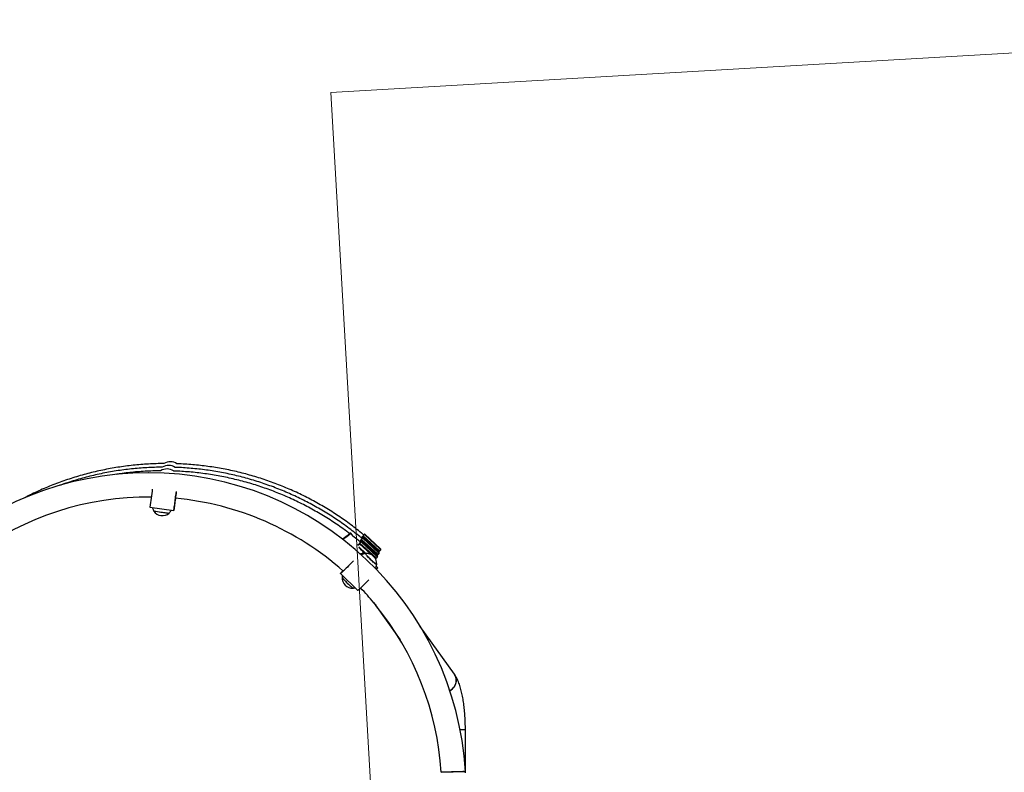
# Model space of a CAD drawing. Units: millimetres. Extents: x 37 to 56.9, y 35.8 to 60.5.
# Drawn here: x 43.5 to 45.1, y 52 to 53.2 of the extents above; entities that cross this region are included whole.
import ezdxf

# ---------------------------------------------------------------- set-up
doc = ezdxf.new("R2010")
doc.units = ezdxf.units.MM
doc.linetypes.add('CENTERX2', pattern=[20.32, 12.7, -2.54, 2.54, -2.54])

# ---------------------------------------------------------------- blocks, each defined once
blk = doc.blocks.new('aa')
at = {"color": 7, "linetype": 'CENTERX2', "lineweight": 18}
for p, q in [((44.0132, 53.1243), (46.0876, 53.2444)), ((44.2434, 49.148), (44.0132, 53.1243))]:
    blk.add_line(p, q, dxfattribs=at)
at = {"color": 7, "linetype": 'Continuous', "lineweight": 25}
for p, q in [((43.7146, 52.4399), (43.7542, 52.4345)), ((43.7556, 52.4447), (43.7557, 52.4451)), ((43.7557, 52.4451), (43.7559, 52.4466)), ((43.7559, 52.4466), (43.7558, 52.4462)), ((43.7559, 52.4466), (43.7559, 52.4466)), ((44.0502, 52.3919), (44.0463, 52.3968)), ((44.0636, 52.3862), (44.0639, 52.3865)), ((44.064, 52.3864), (44.0638, 52.3861)), ((44.0898, 52.3621), (44.0638, 52.3861)), ((44.064, 52.3866), (44.064, 52.3865)), ((44.064, 52.3866), (44.064, 52.3865)), ((44.09, 52.3624), (44.064, 52.3864)), ((44.0902, 52.3626), (44.0642, 52.3866)), ((44.0657, 52.3885), (44.0656, 52.3884)), ((44.0657, 52.3885), (44.0656, 52.3884)), ((44.0659, 52.3917), (44.066, 52.3917)), ((44.0659, 52.3887), (44.066, 52.3888)), ((44.092, 52.3676), (44.066, 52.3916)), ((44.092, 52.3676), (44.066, 52.3916)), ((44.066, 52.3916), (44.066, 52.3916)), ((44.0661, 52.3887), (44.066, 52.3886)), ((44.0921, 52.3646), (44.066, 52.3886)), ((44.0662, 52.389), (44.0661, 52.3889)), ((44.0921, 52.3647), (44.0661, 52.3887)), ((44.0663, 52.389), (44.0662, 52.389)), ((44.0663, 52.389), (44.0662, 52.389)), ((44.0663, 52.3891), (44.0664, 52.3892)), ((44.0664, 52.3921), (44.0666, 52.3924)), ((44.0668, 52.3924), (44.0665, 52.3921)), ((44.0925, 52.3681), (44.0665, 52.3921)), ((44.0666, 52.3892), (44.0665, 52.3891)), ((44.0925, 52.3651), (44.0665, 52.3891)), ((44.0926, 52.3652), (44.0666, 52.3893)), ((44.0926, 52.3652), (44.0666, 52.3892)), ((44.0667, 52.3925), (44.0667, 52.3925)), ((44.0667, 52.3925), (44.0667, 52.3925)), ((44.0928, 52.3684), (44.0668, 52.3924)), ((44.0929, 52.3686), (44.0669, 52.3926)), ((44.0684, 52.3945), (44.0684, 52.3944)), ((44.0684, 52.3945), (44.0684, 52.3944)), ((44.0686, 52.3947), (44.0687, 52.3947)), ((44.0689, 52.395), (44.0688, 52.3949)), ((44.0948, 52.3706), (44.0688, 52.3946)), ((44.0948, 52.3706), (44.0688, 52.3946)), ((44.0688, 52.3946), (44.0688, 52.3946)), ((44.069, 52.395), (44.0689, 52.3949)), ((44.069, 52.395), (44.0689, 52.3949)), ((44.0691, 52.3951), (44.0692, 52.3952)), ((44.0693, 52.3952), (44.0692, 52.3951)), ((44.0952, 52.3711), (44.0692, 52.3951)), ((44.0953, 52.3712), (44.0693, 52.3952)), ((44.0953, 52.3712), (44.0693, 52.3952)), ((44.0712, 52.3636), (44.0598, 52.3741)), ((44.0605, 52.3797), (44.0606, 52.3798)), ((44.0802, 52.3615), (44.0606, 52.3796)), ((44.0606, 52.3796), (44.0606, 52.3796)), ((44.0609, 52.3802), (44.0612, 52.3805)), ((44.0613, 52.3805), (44.061, 52.3802)), ((44.0871, 52.3561), (44.061, 52.3802)), ((44.0613, 52.3806), (44.0612, 52.3805)), ((44.0613, 52.3806), (44.0612, 52.3805)), ((44.0873, 52.3564), (44.0613, 52.3805)), ((44.0875, 52.3566), (44.0615, 52.3806)), ((44.063, 52.3825), (44.0629, 52.3824)), ((44.063, 52.3825), (44.0629, 52.3824)), ((44.0632, 52.3857), (44.0633, 52.3858)), ((44.0632, 52.3827), (44.0633, 52.3828)), ((44.0893, 52.3616), (44.0633, 52.3856)), ((44.0893, 52.3616), (44.0633, 52.3856)), ((44.0633, 52.3856), (44.0633, 52.3856)), ((44.0633, 52.3828), (44.0634, 52.3829)), ((44.0893, 52.3587), (44.0633, 52.3827)), ((44.0894, 52.3587), (44.0633, 52.3827)), ((44.0633, 52.3827), (44.0633, 52.3827)), ((44.0635, 52.3831), (44.0634, 52.3829)), ((44.0635, 52.3831), (44.0635, 52.383)), ((44.0635, 52.3831), (44.0635, 52.383)), ((44.0636, 52.3831), (44.0637, 52.3833)), ((44.0639, 52.3833), (44.0638, 52.3831)), ((44.0898, 52.3591), (44.0638, 52.3831)), ((44.0899, 52.3593), (44.0639, 52.3833)), ((44.0899, 52.3592), (44.0639, 52.3833)), ((44.0948, 52.3706), (44.0948, 52.3706)), ((44.0952, 52.3711), (44.0953, 52.3712)), ((44.0953, 52.3704), (44.0952, 52.3704)), ((44.0953, 52.3704), (44.0954, 52.3705)), ((44.0962, 52.3702), (44.0955, 52.3708)), ((44.0659, 52.3664), (44.0693, 52.3632)), ((44.0866, 52.3556), (44.0864, 52.3558)), ((44.0866, 52.3556), (44.0866, 52.3556)), ((44.0871, 52.3561), (44.0873, 52.3564)), ((44.0872, 52.3556), (44.0875, 52.3559)), ((44.0872, 52.3556), (44.0872, 52.3556)), ((44.0893, 52.3616), (44.0893, 52.3616)), ((44.0893, 52.3587), (44.0894, 52.3587)), ((44.0898, 52.3621), (44.09, 52.3624)), ((44.0898, 52.3591), (44.0899, 52.3592)), ((44.0898, 52.3585), (44.0899, 52.3586)), ((44.0898, 52.3584), (44.0898, 52.3584)), ((44.0899, 52.3616), (44.0902, 52.3619)), ((44.0899, 52.3616), (44.0899, 52.3616)), ((44.0908, 52.3582), (44.0901, 52.3589)), ((44.092, 52.3676), (44.092, 52.3676)), ((44.0921, 52.3646), (44.0921, 52.3647)), ((44.0925, 52.3681), (44.0928, 52.3684)), ((44.0925, 52.3651), (44.0926, 52.3652)), ((44.0925, 52.3644), (44.0926, 52.3645)), ((44.0925, 52.3644), (44.0925, 52.3644)), ((44.0927, 52.3676), (44.0929, 52.3679)), ((44.0927, 52.3676), (44.0927, 52.3676)), ((44.0935, 52.3642), (44.0928, 52.3649)), ((44.0909, 52.3399), (44.0884, 52.3425)), ((44.0294, 52.3305), (44.0578, 52.3023)), ((44.0841, 52.282), (44.1276, 52.2211)), ((44.0875, 52.2785), (44.0843, 52.2822)), ((44.2173, 52.1644), (44.1611, 52.243)), ((44.2267, 52.0729), (44.2355, 52.0729)), ((44.2355, 52.0035), (44.2355, 52.0729)), ((44.1955, 52.0023), (44.2355, 52.0035)), ((44.2355, 52.0015), (44.2355, 52.0035)), ((44.2355, 52.0035), (44.2355, 52.0035))]:
    blk.add_line(p, q, dxfattribs=at)
at = {"color": 8, "linetype": 'Continuous', "lineweight": 25}
for p, q in [((43.7557, 52.4457), (43.7557, 52.4457)), ((43.7558, 52.4462), (43.7558, 52.4462)), ((44.0449, 52.397), (44.0449, 52.397)), ((44.0712, 52.3636), (44.0597, 52.3742)), ((44.0705, 52.3635), (44.0603, 52.3729)), ((44.0802, 52.3615), (44.0606, 52.3796)), ((44.0699, 52.3633), (44.0624, 52.3702)), ((44.0866, 52.3556), (44.0863, 52.3559))]:
    blk.add_line(p, q, dxfattribs=at)
at = {"color": 7, "linetype": 'Continuous', "lineweight": 25, "flags": 128}
for points in [[(43.7585, 52.4659), (43.7583, 52.4649), (43.758, 52.4623), (43.7576, 52.4596), (43.7572, 52.4568), (43.7569, 52.4541), (43.7565, 52.4513), (43.7561, 52.4486), (43.7558, 52.4461), (43.7555, 52.4437), (43.7552, 52.4415), (43.7549, 52.4396), (43.7547, 52.4379), (43.7545, 52.4365), (43.7544, 52.4355), (43.7543, 52.4349), (43.7542, 52.4345), (43.7542, 52.4346), (43.7543, 52.435), (43.7544, 52.4358), (43.7545, 52.4369), (43.7547, 52.4383), (43.755, 52.44), (43.7552, 52.442), (43.7556, 52.4443)], [(43.7557, 52.4457), (43.7555, 52.4436), (43.7552, 52.4416), (43.755, 52.4399), (43.7548, 52.4385), (43.7546, 52.4374), (43.7545, 52.4366), (43.7544, 52.4361), (43.7544, 52.436), (43.7545, 52.4362), (43.7545, 52.4368), (43.7547, 52.4378), (43.7548, 52.439), (43.755, 52.4405), (43.7553, 52.4423), (43.7556, 52.4444), (43.7559, 52.4466), (43.7562, 52.449), (43.7565, 52.4516), (43.7569, 52.4542), (43.7572, 52.4568), (43.7576, 52.4594), (43.7579, 52.4619), (43.7583, 52.4643)], [(44.0346, 52.3888), (44.034, 52.3883), (44.0327, 52.3872)], [(44.0652, 52.3879), (44.0655, 52.3882), (44.0657, 52.3885), (44.0658, 52.3885), (44.0656, 52.3883), (44.0651, 52.3878), (44.0645, 52.3871), (44.0636, 52.3861), (44.0626, 52.3851), (44.0616, 52.3839), (44.061, 52.3832)], [(44.0679, 52.3939), (44.0682, 52.3942), (44.0685, 52.3945), (44.0685, 52.3945), (44.0683, 52.3943), (44.0678, 52.3938), (44.0672, 52.393), (44.0663, 52.3921), (44.0653, 52.391), (44.0643, 52.3899), (44.0637, 52.3892)], [(44.064, 52.3866), (44.064, 52.3866), (44.064, 52.3866)], [(44.0656, 52.3884), (44.0654, 52.3882), (44.0653, 52.388)], [(44.0662, 52.389), (44.0663, 52.389), (44.0663, 52.3891), (44.0663, 52.3891), (44.0663, 52.3891), (44.0663, 52.3891), (44.0662, 52.389), (44.0661, 52.3889), (44.066, 52.3888)], [(44.0668, 52.3926), (44.0667, 52.3926), (44.0667, 52.3925)], [(44.0684, 52.3944), (44.0682, 52.3942), (44.068, 52.394)], [(44.0689, 52.3949), (44.069, 52.395), (44.069, 52.3951), (44.069, 52.3951), (44.069, 52.3951), (44.069, 52.3951), (44.0689, 52.395), (44.0688, 52.3949), (44.0687, 52.3948)], [(44.0625, 52.382), (44.0628, 52.3823), (44.063, 52.3825), (44.0631, 52.3825), (44.0628, 52.3823), (44.0624, 52.3818), (44.0617, 52.3811), (44.0609, 52.3802), (44.0599, 52.3791), (44.0588, 52.3779), (44.0582, 52.3772)], [(44.0613, 52.3806), (44.0613, 52.3806), (44.0613, 52.3806)], [(44.0629, 52.3824), (44.0627, 52.3822), (44.0626, 52.382)], [(44.0635, 52.383), (44.0635, 52.3831), (44.0636, 52.3831), (44.0636, 52.3831), (44.0636, 52.3831), (44.0636, 52.3831), (44.0635, 52.383), (44.0634, 52.3829), (44.0633, 52.3828)], [(44.096, 52.3699), (44.0962, 52.3701), (44.0962, 52.3702)], [(44.0891, 52.3452), (44.0889, 52.3451), (44.0885, 52.3452), (44.0879, 52.3456), (44.0871, 52.3462), (44.086, 52.3471), (44.0848, 52.3481), (44.0834, 52.3493), (44.082, 52.3506), (44.0805, 52.3521), (44.079, 52.3536), (44.0775, 52.3551), (44.076, 52.3566), (44.0747, 52.358), (44.0735, 52.3594), (44.0725, 52.3606), (44.0716, 52.3616), (44.071, 52.3624), (44.0707, 52.363), (44.0706, 52.3634), (44.0707, 52.3635)], [(44.0858, 52.3473), (44.0845, 52.3484), (44.0831, 52.3496), (44.0817, 52.351), (44.0801, 52.3524), (44.0786, 52.3539), (44.0771, 52.3554), (44.0757, 52.3569), (44.0744, 52.3583), (44.0732, 52.3597), (44.0723, 52.3608), (44.0715, 52.3618), (44.0709, 52.3626), (44.0706, 52.3631), (44.0706, 52.3635), (44.0707, 52.3635)], [(44.0905, 52.3579), (44.0908, 52.3582), (44.0908, 52.3582)], [(44.0932, 52.3639), (44.0935, 52.3641), (44.0935, 52.3642)], [(44.0508, 52.3513), (44.0504, 52.3509), (44.0485, 52.349), (44.0466, 52.347), (44.0446, 52.345), (44.0426, 52.343), (44.0407, 52.3411), (44.0388, 52.3392), (44.037, 52.3375), (44.0354, 52.3359), (44.0339, 52.3344), (44.0326, 52.3332), (44.0315, 52.3321), (44.0306, 52.3314), (44.0299, 52.3308), (44.0295, 52.3305), (44.0294, 52.3305), (44.0295, 52.3307), (44.0299, 52.3312), (44.0305, 52.3319), (44.0314, 52.3329), (44.0325, 52.3341), (44.0332, 52.3349)], [(44.0333, 52.3348), (44.0325, 52.334), (44.0317, 52.3331), (44.031, 52.3323), (44.0306, 52.3318), (44.0305, 52.3316), (44.0305, 52.3315), (44.0309, 52.3318), (44.0315, 52.3323), (44.0323, 52.333), (44.0333, 52.334), (44.0345, 52.3351), (44.0359, 52.3365), (44.0375, 52.338), (44.0391, 52.3396), (44.0409, 52.3414), (44.0427, 52.3432), (44.0446, 52.3451), (44.0458, 52.3463)], [(44.0891, 52.3452), (44.0891, 52.3452), (44.0889, 52.3451), (44.0884, 52.3453), (44.0877, 52.3457), (44.0868, 52.3464), (44.0858, 52.3473)], [(44.0319, 52.3246), (44.0319, 52.3246), (44.032, 52.3242), (44.0324, 52.3236), (44.033, 52.3228), (44.0338, 52.3217), (44.0349, 52.3205), (44.0361, 52.3192), (44.0374, 52.3177), (44.0388, 52.3162), (44.0403, 52.3147), (44.0419, 52.3132), (44.0434, 52.3118), (44.0448, 52.3104), (44.0462, 52.3092), (44.0474, 52.3082), (44.0484, 52.3074), (44.0493, 52.3068), (44.0499, 52.3064), (44.0503, 52.3063), (44.0503, 52.3063)], [(44.0319, 52.3246), (44.0319, 52.3245), (44.0322, 52.324), (44.0326, 52.3233), (44.0333, 52.3224), (44.0342, 52.3213), (44.0353, 52.32), (44.0366, 52.3186), (44.0379, 52.3172)], [(44.0379, 52.3172), (44.0394, 52.3156), (44.0409, 52.3141), (44.0425, 52.3126), (44.044, 52.3112), (44.0454, 52.31), (44.0467, 52.3088), (44.0478, 52.3079), (44.0488, 52.3071), (44.0495, 52.3066), (44.0501, 52.3063), (44.0503, 52.3063)], [(44.0759, 52.3198), (44.075, 52.3188), (44.073, 52.3168), (44.071, 52.3149), (44.0691, 52.3129), (44.0672, 52.3111), (44.0654, 52.3093), (44.0638, 52.3077), (44.0623, 52.3063), (44.061, 52.305), (44.0599, 52.304), (44.059, 52.3032), (44.0583, 52.3026), (44.0579, 52.3024), (44.0578, 52.3023)], [(44.2099, 52.1369), (44.212, 52.1383), (44.214, 52.14), (44.2158, 52.142), (44.2174, 52.1441), (44.2186, 52.1464), (44.2195, 52.1489), (44.2201, 52.1513), (44.2204, 52.1538), (44.2203, 52.1563), (44.2199, 52.1588), (44.2191, 52.1611), (44.218, 52.1633), (44.2173, 52.1644)], [(44.2173, 52.1644), (44.2174, 52.1643), (44.2186, 52.1622), (44.2195, 52.1599), (44.2201, 52.1576), (44.2204, 52.1551), (44.2203, 52.1526), (44.2199, 52.1501), (44.2191, 52.1476), (44.218, 52.1453), (44.2166, 52.143), (44.2149, 52.141), (44.213, 52.1391), (44.2109, 52.1375), (44.2099, 52.1369)]]:
    blk.add_lwpolyline(points, dxfattribs=at)
at = {"color": 8, "linetype": 'Continuous', "lineweight": 25, "flags": 128}
for points in [[(44.064, 52.3866), (44.0641, 52.3866), (44.064, 52.3866), (44.064, 52.3866)], [(44.0662, 52.3891), (44.0662, 52.3891), (44.0662, 52.3891), (44.0662, 52.389)], [(44.0664, 52.3892), (44.0665, 52.3892), (44.0665, 52.3892), (44.0664, 52.3892), (44.0664, 52.3892)], [(44.0666, 52.3893), (44.0666, 52.3893), (44.0666, 52.3892)], [(44.0668, 52.3926), (44.0668, 52.3926), (44.0668, 52.3926), (44.0668, 52.3926)], [(44.0689, 52.395), (44.0689, 52.395), (44.0689, 52.395), (44.0689, 52.395)], [(44.0692, 52.3952), (44.0692, 52.3952), (44.0692, 52.3952), (44.0692, 52.3952), (44.0691, 52.3952)], [(44.0693, 52.3952), (44.0693, 52.3952), (44.0693, 52.3952)], [(44.0613, 52.3806), (44.0613, 52.3806), (44.0613, 52.3806), (44.0613, 52.3806)], [(44.0635, 52.3831), (44.0635, 52.3831), (44.0635, 52.3831), (44.0635, 52.3831)], [(44.0637, 52.3833), (44.0637, 52.3833), (44.0637, 52.3833), (44.0637, 52.3833), (44.0637, 52.3832)], [(44.0639, 52.3833), (44.0639, 52.3833), (44.0639, 52.3833)], [(44.0953, 52.3712), (44.0953, 52.3712), (44.0953, 52.3712)], [(44.0642, 52.3615), (44.0634, 52.3615), (44.0634, 52.3615)], [(44.0899, 52.3592), (44.0899, 52.3593), (44.0899, 52.3593)], [(44.0926, 52.3652), (44.0926, 52.3652), (44.0926, 52.3652)]]:
    blk.add_lwpolyline(points, dxfattribs=at)
at = {"color": 7, "linetype": 'Continuous', "lineweight": 25}
for centre, radius, start, end in [((43.7428, 52.484), 0.019, 55.0259, 123.4317), ((43.7455, 52.4899), 0.019, 55.0259, 123.4317), ((43.7483, 52.4959), 0.019, 55.0259, 123.4317), ((43.712, 51.9722), 0.5244, 89.9604, 176.5062), ((43.712, 51.9722), 0.5244, 3.4146, 89.9604), ((67.3827, 49.2451), 23.8827, 172.24013, 172.31248), ((43.712, 51.9722), 0.4844, 89.422, 126.5581), ((43.712, 51.9722), 0.4844, 48.3771, 84.6733), ((44.019, 52.4086), 0.2659, 172.1798, 172.2787), ((44.0456, 52.4064), 0.2925, 172.1827, 172.2789), ((43.7352, 52.4429), 0.0171, 212.7213, 311.8069), ((43.773, 52.7209), 0.2919, 259.7118, 264.8164), ((43.7294, 52.4707), 0.038, 256.9529, 262.9268), ((43.7748, 52.7367), 0.3078, 260.63, 264.7334), ((43.7345, 52.7709), 0.486, 307.8463, 309.6882), ((44.0497, 52.3895), 0.00886, 123.1636, 127.9258), ((44.0241, 52.4224), 0.0537, 316.9188, 317.5093), ((44.0143, 52.4314), 0.0671, 316.9188, 317.5093), ((44.0637, 52.3861), 0.0000894, 35.9682, 115.3939), ((43.0821, 53.2945), 1.3353, 317.3155, 317.4589), ((43.0657, 53.3096), 1.3577, 317.3147, 317.4549), ((44.0585, 52.3915), 0.00744, 317.1196, 318.5054), ((44.064, 52.3864), 0.0000894, 35.9682, 115.3939), ((43.8253, 52.6055), 0.3239, 317.4599, 317.9775), ((43.8219, 52.6088), 0.3288, 317.4703, 317.9671), ((44.0988, 52.3582), 0.0449, 136.8165, 137.4858), ((44.0268, 52.4284), 0.0537, 316.9188, 317.5093), ((44.017, 52.4374), 0.0671, 316.9188, 317.5093), ((44.0661, 52.3917), 0.0000934, 142.9309, 231.7793), ((44.038, 52.4148), 0.0383, 317.084, 317.8327), ((44.0661, 52.3888), 0.000111, 182.8846, 239.0867), ((44.031, 52.4212), 0.0478, 317.084, 317.8327), ((44.0851, 52.3716), 0.0257, 136.7111, 137.2684), ((44.0664, 52.3891), 0.0000981, 46.0392, 135.8454), ((44.0664, 52.3921), 0.0000894, 35.9682, 115.3939), ((44.0665, 52.3892), 0.0000981, 46.0392, 135.8454), ((44.0612, 52.3975), 0.00744, 317.1196, 318.5054), ((44.0667, 52.3924), 0.0000894, 35.9682, 115.3939), ((43.828, 52.6115), 0.3239, 317.4599, 317.9775), ((43.8246, 52.6148), 0.3288, 317.4703, 317.9671), ((44.1015, 52.3642), 0.0449, 136.8165, 137.4858), ((44.0407, 52.4208), 0.0383, 317.084, 317.8327), ((44.0688, 52.3947), 0.000111, 182.8846, 239.0867), ((44.0338, 52.4272), 0.0478, 317.084, 317.8327), ((44.0878, 52.3776), 0.0257, 136.7111, 137.2684), ((44.0691, 52.395), 0.0000981, 46.0392, 135.8454), ((44.0692, 52.3951), 0.0000981, 46.0392, 135.8454), ((43.0581, 53.2996), 1.3605, 317.2879, 317.4582), ((43.0221, 53.3328), 1.4096, 317.286, 317.4528), ((44.0606, 52.3797), 0.0000934, 142.9309, 231.7793), ((44.0214, 52.4164), 0.0537, 316.9188, 317.5093), ((44.0116, 52.4255), 0.0671, 316.9188, 317.5093), ((44.061, 52.3801), 0.0000894, 35.9682, 115.3939), ((43.0794, 53.2885), 1.3353, 317.3155, 317.4589), ((43.063, 53.3036), 1.3577, 317.3147, 317.4549), ((43.8226, 52.5995), 0.3239, 317.4599, 317.9775), ((44.0558, 52.3856), 0.00744, 317.1196, 318.5054), ((44.0613, 52.3804), 0.0000894, 35.9682, 115.3939), ((43.8191, 52.6028), 0.3288, 317.4703, 317.9671), ((44.0961, 52.3522), 0.0449, 136.8165, 137.4858), ((44.0633, 52.3857), 0.0000934, 142.9309, 231.7793), ((44.0283, 52.4153), 0.0478, 317.084, 317.8327), ((44.0353, 52.4088), 0.0383, 317.084, 317.8327), ((44.0634, 52.3828), 0.000111, 182.8846, 239.0867), ((44.0555, 52.3902), 0.0108, 317.0894, 318.3801), ((44.0824, 52.3656), 0.0257, 136.7111, 137.2684), ((44.0637, 52.3831), 0.0000981, 46.0392, 135.8454), ((44.0638, 52.3832), 0.0000981, 46.0392, 135.8454), ((43.7473, 52.6841), 0.4694, 317.2788, 317.9699), ((44.0598, 52.4032), 0.0478, 317.084, 317.8327), ((44.0952, 52.3709), 0.000539, 215.0026, 272.5037), ((44.0949, 52.3707), 0.000488, 318.4916, 48.5687), ((44.095, 52.3709), 0.0005, 318.352, 47.2845), ((44.095, 52.3708), 0.000488, 318.4916, 48.5687), ((44.072, 52.3465), 0.0171, 355.758, 94.4794), ((44.0376, 52.4015), 0.0671, 316.9188, 317.5093), ((44.0869, 52.3559), 0.000463, 222.6845, 312.0946), ((44.0868, 52.3558), 0.000438, 338.3808, 58.9323), ((43.7686, 52.6479), 0.4333, 317.3348, 317.9805), ((43.7468, 52.6677), 0.4628, 317.3593, 317.9565), ((44.0871, 52.3561), 0.000438, 338.3808, 58.9323), ((44.0871, 52.3562), 0.0005, 317.4969, 47.2845), ((44.0403, 52.4074), 0.0671, 316.9188, 317.5093), ((44.0896, 52.3619), 0.000463, 222.6845, 312.0946), ((43.7446, 52.6781), 0.4694, 317.2788, 317.9699), ((44.0543, 52.3912), 0.0478, 317.084, 317.8327), ((44.0898, 52.359), 0.000539, 215.0026, 272.5037), ((43.7228, 52.698), 0.499, 317.3062, 317.9452), ((44.0895, 52.3617), 0.000438, 338.3808, 58.9323), ((44.0895, 52.3588), 0.000488, 318.4916, 48.5687), ((44.0896, 52.3589), 0.0005, 318.352, 47.2845), ((44.0896, 52.3589), 0.000488, 318.4916, 48.5687), ((44.0898, 52.3621), 0.000438, 338.3808, 58.9323), ((44.0899, 52.3622), 0.0005, 317.4969, 47.2845), ((44.043, 52.4134), 0.0671, 316.9188, 317.5093), ((44.0923, 52.3679), 0.000463, 222.6845, 312.0946), ((44.057, 52.3972), 0.0478, 317.084, 317.8327), ((44.0925, 52.365), 0.000539, 215.0026, 272.5037), ((43.7255, 52.7039), 0.499, 317.3062, 317.9452), ((44.0923, 52.3677), 0.000438, 338.3808, 58.9323), ((44.0922, 52.3648), 0.000488, 318.4916, 48.5687), ((44.0923, 52.3649), 0.0005, 318.352, 47.2845), ((44.0923, 52.3649), 0.000488, 318.4916, 48.5687), ((44.0925, 52.368), 0.000438, 338.3808, 58.9323), ((44.0926, 52.3682), 0.0005, 317.4969, 47.2845), ((44.0702, 52.3558), 0.0261, 314.5948, 322.4621), ((44.049, 52.3233), 0.0171, 175.758, 274.4794), ((43.712, 51.9722), 0.4844, 39.7725, 43.6374), ((44.0975, 52.2916), 0.0165, 208.176, 232.7438), ((43.712, 51.9722), 0.4844, 3.5543, 39.1211)]:
    blk.add_arc(centre, radius, start, end, dxfattribs=at)
at = {"color": 8, "linetype": 'Continuous', "lineweight": 25}
for centre, radius, start, end in [((43.7501, 52.7524), 0.4628, 307.767, 309.7943), ((44.0596, 52.3906), 0.0061, 316.8156, 318.9605), ((44.0623, 52.3966), 0.0061, 316.8156, 318.9605), ((44.0569, 52.3846), 0.0061, 316.8156, 318.9605), ((44.0642, 52.345), 0.0175, 83.3056, 95.9929), ((44.0829, 52.3606), 0.0061, 316.8157, 318.9603), ((44.0856, 52.3666), 0.0061, 316.8157, 318.9603), ((44.0883, 52.3726), 0.0061, 316.8157, 318.9603)]:
    blk.add_arc(centre, radius, start, end, dxfattribs=at)
at = {"color": 7, "linetype": 'Continuous', "lineweight": 25}
blk.add_ellipse((44.0644, 52.3455), major_axis=(0.0175, 0.0021), ratio=0.981771, start_param=1.3005, end_param=1.582573, dxfattribs=at)
for points, knots in [([(43.7379, 52.5118), (43.7368, 52.5118), (43.7314, 52.5118), (43.7218, 52.5115), (43.7092, 52.5109), (43.6965, 52.5099), (43.6838, 52.5087), (43.6712, 52.5071), (43.6586, 52.5052), (43.6461, 52.503), (43.6337, 52.5005), (43.6213, 52.4976), (43.609, 52.4945), (43.5967, 52.4911), (43.5846, 52.4873), (43.5725, 52.4833), (43.5606, 52.4789), (43.5487, 52.4743), (43.537, 52.4694), (43.5254, 52.4641), (43.5149, 52.4591), (43.5083, 52.4557), (43.5055, 52.4542)], [0, 0, 0, 0, 0.013744, 0.066336, 0.118928, 0.17152, 0.224112, 0.276704, 0.329296, 0.381888, 0.43448, 0.487072, 0.539664, 0.592256, 0.644848, 0.697439, 0.750031, 0.802623, 0.855215, 0.907807, 0.960399, 1, 1, 1, 1]), ([(43.7352, 52.5058), (43.7341, 52.5058), (43.7287, 52.5058), (43.7191, 52.5055), (43.7064, 52.5049), (43.6938, 52.5039), (43.6811, 52.5027), (43.6685, 52.5011), (43.6559, 52.4992), (43.6434, 52.497), (43.631, 52.4945), (43.6186, 52.4916), (43.6062, 52.4885), (43.594, 52.4851), (43.5819, 52.4813), (43.5722, 52.4781), (43.5667, 52.4761), (43.5651, 52.4755)], [0, 0, 0, 0, 0.01914, 0.092379, 0.165619, 0.238858, 0.312097, 0.385337, 0.458576, 0.531816, 0.605055, 0.678294, 0.751534, 0.824773, 0.898012, 0.971252, 1, 1, 1, 1]), ([(43.7325, 52.4998), (43.7313, 52.4998), (43.726, 52.4998), (43.7164, 52.4995), (43.7037, 52.4989), (43.691, 52.498), (43.6784, 52.4967), (43.6675, 52.4954), (43.6608, 52.4943), (43.6583, 52.4939)], [0, 0, 0, 0, 0.044627, 0.215393, 0.386159, 0.556925, 0.727691, 0.898457, 1, 1, 1, 1]), ([(44.0653, 52.3879), (44.0639, 52.389), (44.0594, 52.3928), (44.0513, 52.3991), (44.0412, 52.4068), (44.0308, 52.4142), (44.0203, 52.4213), (44.0096, 52.4282), (43.9987, 52.4348), (43.9877, 52.4411), (43.9765, 52.4472), (43.9652, 52.4529), (43.9537, 52.4584), (43.9422, 52.4636), (43.9304, 52.4686), (43.9186, 52.4732), (43.9066, 52.4775), (43.8946, 52.4815), (43.8824, 52.4853), (43.8702, 52.4887), (43.8579, 52.4918), (43.8455, 52.4946), (43.833, 52.4971), (43.8205, 52.4993), (43.8079, 52.5012), (43.7953, 52.5028), (43.7826, 52.504), (43.77, 52.5049), (43.7612, 52.5054), (43.7567, 52.5055), (43.7564, 52.5055)], [0, 0, 0, 0, 0.015547, 0.053309, 0.09107, 0.128832, 0.166594, 0.204356, 0.242117, 0.279879, 0.317641, 0.355402, 0.393164, 0.430926, 0.468687, 0.506449, 0.544211, 0.581973, 0.619734, 0.657496, 0.695258, 0.733019, 0.770781, 0.808543, 0.846305, 0.884066, 0.921828, 0.95959, 0.997351, 1, 1, 1, 1]), ([(44.068, 52.3938), (44.0666, 52.395), (44.0621, 52.3988), (44.054, 52.4051), (44.0439, 52.4128), (44.0335, 52.4202), (44.023, 52.4273), (44.0123, 52.4342), (44.0015, 52.4408), (43.9904, 52.4471), (43.9793, 52.4532), (43.9679, 52.4589), (43.9565, 52.4644), (43.9449, 52.4696), (43.9331, 52.4745), (43.9213, 52.4792), (43.9093, 52.4835), (43.8973, 52.4875), (43.8851, 52.4912), (43.8729, 52.4947), (43.8606, 52.4978), (43.8482, 52.5006), (43.8357, 52.5031), (43.8232, 52.5053), (43.8106, 52.5072), (43.798, 52.5087), (43.7853, 52.51), (43.7727, 52.5109), (43.7639, 52.5114), (43.7594, 52.5115), (43.7591, 52.5115)], [0, 0, 0, 0, 0.015547, 0.0533087, 0.0910704, 0.1288321, 0.1665938, 0.2043555, 0.2421172, 0.2798789, 0.3176406, 0.3554023, 0.3931641, 0.4309258, 0.4686875, 0.5064492, 0.5442109, 0.5819726, 0.6197344, 0.6574961, 0.6952578, 0.7330195, 0.7707812, 0.8085429, 0.8463046, 0.8840663, 0.921828, 0.9595897, 0.9973514, 1, 1, 1, 1]), ([(44.0442, 52.3964), (44.0423, 52.3979), (44.037, 52.4019), (44.0281, 52.4082), (44.0176, 52.4153), (44.0069, 52.4222), (43.996, 52.4288), (43.985, 52.4351), (43.9738, 52.4412), (43.9625, 52.447), (43.951, 52.4525), (43.9394, 52.4577), (43.9277, 52.4626), (43.9159, 52.4672), (43.9039, 52.4715), (43.8919, 52.4756), (43.8797, 52.4793), (43.8675, 52.4827), (43.8551, 52.4858), (43.8427, 52.4886), (43.8303, 52.4911), (43.8178, 52.4933), (43.8052, 52.4952), (43.7926, 52.4968), (43.7799, 52.498), (43.7672, 52.4989), (43.7585, 52.4994), (43.754, 52.4995), (43.7537, 52.4996)], [0, 0, 0, 0, 0.022987, 0.063578, 0.104168, 0.144758, 0.185348, 0.225939, 0.266529, 0.307119, 0.347709, 0.3883, 0.42889, 0.46948, 0.51007, 0.550661, 0.591251, 0.631841, 0.672431, 0.713021, 0.753612, 0.794202, 0.834792, 0.875382, 0.915973, 0.956563, 0.997153, 1, 1, 1, 1]), ([(43.7188, 52.4393), (43.719, 52.4386), (43.7194, 52.4369), (43.7202, 52.435), (43.7207, 52.4339), (43.7209, 52.4336)], [0, 0, 0, 0, 0.384991, 0.846789, 1, 1, 1, 1]), ([(43.7465, 52.4302), (43.7469, 52.4306), (43.7479, 52.4317), (43.749, 52.4333), (43.7498, 52.4346), (43.75, 52.4351)], [0, 0, 0, 0, 0.258451, 0.739119, 1, 1, 1, 1]), ([(44.0463, 52.3968), (44.0462, 52.3968), (44.0461, 52.397), (44.0459, 52.3971), (44.0456, 52.3972), (44.0454, 52.3972), (44.0452, 52.3971), (44.0451, 52.3971), (44.0451, 52.3971), (44.045, 52.3971), (44.045, 52.3971)], [0, 0, 0, 0, 0.115065, 0.310301, 0.469806, 0.606488, 0.721269, 0.819732, 0.933408, 1, 1, 1, 1]), ([(44.0626, 52.3819), (44.0612, 52.383), (44.0571, 52.3865), (44.0528, 52.3898), (44.0499, 52.392)], [0, 0, 0, 0, 0.322995, 1, 1, 1, 1]), ([(44.0642, 52.3866), (44.0642, 52.3866), (44.0642, 52.3866), (44.0642, 52.3866), (44.0641, 52.3866), (44.0641, 52.3866), (44.0641, 52.3866), (44.0641, 52.3866), (44.0641, 52.3866), (44.0641, 52.3866), (44.0641, 52.3866), (44.0641, 52.3866), (44.0641, 52.3866), (44.064, 52.3866), (44.064, 52.3866)], [0, 0, 0, 0, 0.008926, 0.182499, 0.318376, 0.431731, 0.527406, 0.605337, 0.661031, 0.695526, 0.729352, 0.782768, 0.910542, 1, 1, 1, 1]), ([(44.0659, 52.3917), (44.0659, 52.3917), (44.0659, 52.3917), (44.0659, 52.3917), (44.0659, 52.3917), (44.066, 52.3916), (44.066, 52.3916), (44.066, 52.3916), (44.066, 52.3916)], [0, 0, 0, 0, 0.0107738, 0.2390507, 0.5071605, 0.7072945, 0.8533444, 1, 1, 1, 1]), ([(44.066, 52.3886), (44.066, 52.3887), (44.066, 52.3887), (44.066, 52.3887), (44.066, 52.3887), (44.0659, 52.3887), (44.0659, 52.3887), (44.0659, 52.3887), (44.0659, 52.3887)], [0, 0, 0, 0, 0.146656, 0.292706, 0.49284, 0.760949, 0.989226, 1, 1, 1, 1]), ([(44.0662, 52.3891), (44.0662, 52.3891), (44.0662, 52.3891), (44.0662, 52.3891), (44.0662, 52.389), (44.0662, 52.389)], [0, 0, 0, 0, 0.041645, 0.233483, 1, 1, 1, 1]), ([(44.0666, 52.3893), (44.0666, 52.3893), (44.0666, 52.3893), (44.0665, 52.3893), (44.0665, 52.3893), (44.0665, 52.3893), (44.0665, 52.3893), (44.0665, 52.3893), (44.0665, 52.3893), (44.0665, 52.3893), (44.0665, 52.3893), (44.0665, 52.3892), (44.0664, 52.3892), (44.0664, 52.3892)], [0, 0, 0, 0, 0.119883, 0.220481, 0.304209, 0.374924, 0.432678, 0.474363, 0.500024, 0.524557, 0.562631, 0.651636, 1, 1, 1, 1]), ([(44.0669, 52.3926), (44.0669, 52.3926), (44.0669, 52.3926), (44.0669, 52.3926), (44.0668, 52.3926), (44.0668, 52.3926), (44.0668, 52.3926), (44.0668, 52.3926), (44.0668, 52.3926), (44.0668, 52.3926), (44.0668, 52.3926), (44.0668, 52.3926), (44.0668, 52.3926), (44.0668, 52.3926), (44.0668, 52.3926)], [0, 0, 0, 0, 0.008926, 0.182499, 0.318376, 0.431731, 0.527406, 0.605337, 0.661031, 0.695526, 0.729352, 0.782768, 0.910542, 1, 1, 1, 1]), ([(44.0688, 52.3946), (44.0687, 52.3946), (44.0687, 52.3946), (44.0687, 52.3947), (44.0687, 52.3947), (44.0687, 52.3947), (44.0686, 52.3947), (44.0686, 52.3947), (44.0686, 52.3947)], [0, 0, 0, 0, 0.1466556, 0.2927055, 0.4928395, 0.7609493, 0.9892262, 1, 1, 1, 1]), ([(44.069, 52.395), (44.069, 52.395), (44.069, 52.395), (44.0689, 52.395), (44.0689, 52.395), (44.0689, 52.395)], [0, 0, 0, 0, 0.041645, 0.233483, 1, 1, 1, 1]), ([(44.0693, 52.3952), (44.0693, 52.3952), (44.0693, 52.3953), (44.0693, 52.3953), (44.0692, 52.3953), (44.0692, 52.3953), (44.0692, 52.3953), (44.0692, 52.3952), (44.0692, 52.3952), (44.0692, 52.3952), (44.0692, 52.3952), (44.0692, 52.3952), (44.0692, 52.3952), (44.0691, 52.3952)], [0, 0, 0, 0, 0.119883, 0.220481, 0.304209, 0.374924, 0.432678, 0.474363, 0.500024, 0.524557, 0.562631, 0.651636, 1, 1, 1, 1]), ([(44.0605, 52.3797), (44.0605, 52.3797), (44.0605, 52.3797), (44.0605, 52.3797), (44.0605, 52.3797), (44.0605, 52.3797), (44.0605, 52.3796), (44.0606, 52.3796), (44.0606, 52.3796)], [0, 0, 0, 0, 0.010774, 0.239051, 0.50716, 0.707294, 0.853344, 1, 1, 1, 1]), ([(44.0615, 52.3806), (44.0615, 52.3806), (44.0615, 52.3806), (44.0614, 52.3806), (44.0614, 52.3807), (44.0614, 52.3807), (44.0614, 52.3806), (44.0614, 52.3806), (44.0614, 52.3806), (44.0613, 52.3806), (44.0613, 52.3806), (44.0613, 52.3806), (44.0613, 52.3806), (44.0613, 52.3806), (44.0613, 52.3806)], [0, 0, 0, 0, 0.008926, 0.182499, 0.318376, 0.431731, 0.527406, 0.605337, 0.661031, 0.695526, 0.729352, 0.782768, 0.910542, 1, 1, 1, 1]), ([(44.0632, 52.3857), (44.0632, 52.3857), (44.0632, 52.3857), (44.0632, 52.3857), (44.0632, 52.3857), (44.0632, 52.3857), (44.0633, 52.3856), (44.0633, 52.3856), (44.0633, 52.3856)], [0, 0, 0, 0, 0.010774, 0.239051, 0.50716, 0.707294, 0.853344, 1, 1, 1, 1]), ([(44.0633, 52.3827), (44.0633, 52.3827), (44.0633, 52.3827), (44.0633, 52.3827), (44.0633, 52.3827), (44.0632, 52.3827), (44.0632, 52.3827), (44.0632, 52.3827), (44.0632, 52.3827)], [0, 0, 0, 0, 0.146656, 0.292706, 0.49284, 0.760949, 0.989226, 1, 1, 1, 1]), ([(44.0635, 52.3831), (44.0635, 52.3831), (44.0635, 52.3831), (44.0635, 52.3831), (44.0635, 52.3831), (44.0635, 52.3831)], [0, 0, 0, 0, 0.041645, 0.233483, 1, 1, 1, 1]), ([(44.0639, 52.3833), (44.0639, 52.3833), (44.0639, 52.3833), (44.0638, 52.3833), (44.0638, 52.3833), (44.0638, 52.3833), (44.0638, 52.3833), (44.0638, 52.3833), (44.0638, 52.3833), (44.0637, 52.3833), (44.0637, 52.3833), (44.0637, 52.3833), (44.0637, 52.3833), (44.0637, 52.3832)], [0, 0, 0, 0, 0.119883, 0.220481, 0.304209, 0.374924, 0.432678, 0.474363, 0.500024, 0.524557, 0.562631, 0.651636, 1, 1, 1, 1]), ([(44.0952, 52.3704), (44.0952, 52.3704), (44.0952, 52.3704), (44.0951, 52.3704), (44.095, 52.3705), (44.0949, 52.3705), (44.0948, 52.3706), (44.0948, 52.3706)], [0, 0, 0, 0, 0.214711, 0.42941, 0.644396, 0.859312, 1, 1, 1, 1]), ([(44.0708, 52.3635), (44.0703, 52.3634), (44.0689, 52.3632), (44.0666, 52.3624), (44.0647, 52.3617), (44.0637, 52.3612), (44.0636, 52.3611)], [0, 0, 0, 0, 0.189785, 0.570979, 0.953685, 1, 1, 1, 1]), ([(44.0872, 52.3556), (44.0872, 52.3556), (44.0871, 52.3555), (44.087, 52.3555), (44.0868, 52.3555), (44.0867, 52.3555), (44.0866, 52.3556), (44.0866, 52.3556)], [0, 0, 0, 0, 0.2147114, 0.4294098, 0.6443959, 0.8593117, 1, 1, 1, 1]), ([(44.0899, 52.3616), (44.0899, 52.3615), (44.0898, 52.3615), (44.0897, 52.3614), (44.0895, 52.3615), (44.0894, 52.3615), (44.0893, 52.3616), (44.0893, 52.3616)], [0, 0, 0, 0, 0.2147114, 0.4294098, 0.6443959, 0.8593117, 1, 1, 1, 1]), ([(44.0898, 52.3584), (44.0898, 52.3584), (44.0898, 52.3584), (44.0897, 52.3584), (44.0896, 52.3585), (44.0894, 52.3586), (44.0894, 52.3586), (44.0893, 52.3587)], [0, 0, 0, 0, 0.214711, 0.42941, 0.644396, 0.859312, 1, 1, 1, 1]), ([(44.0927, 52.3676), (44.0926, 52.3675), (44.0925, 52.3675), (44.0924, 52.3674), (44.0922, 52.3674), (44.0921, 52.3675), (44.092, 52.3676), (44.092, 52.3676)], [0, 0, 0, 0, 0.214711, 0.42941, 0.644396, 0.859312, 1, 1, 1, 1]), ([(44.0925, 52.3644), (44.0925, 52.3644), (44.0925, 52.3644), (44.0924, 52.3644), (44.0923, 52.3645), (44.0921, 52.3645), (44.0921, 52.3646), (44.0921, 52.3646)], [0, 0, 0, 0, 0.214711, 0.42941, 0.644396, 0.859312, 1, 1, 1, 1]), ([(44.087, 52.3386), (44.0873, 52.3395), (44.088, 52.3412), (44.0887, 52.3434), (44.089, 52.3448), (44.0891, 52.3453)], [0, 0, 0, 0, 0.390987, 0.790954, 1, 1, 1, 1]), ([(44.0326, 52.3273), (44.0325, 52.3268), (44.0322, 52.3259), (44.032, 52.325), (44.0319, 52.3245)], [0, 0, 0, 0, 0.4868067, 1, 1, 1, 1]), ([(44.0502, 52.3063), (44.0507, 52.3064), (44.0516, 52.3066), (44.0526, 52.3069), (44.053, 52.307)], [0, 0, 0, 0, 0.493688, 1, 1, 1, 1]), ([(44.0875, 52.2785), (44.0875, 52.2784), (44.0875, 52.2783), (44.0877, 52.2781), (44.0879, 52.2778), (44.0879, 52.2778)], [0, 0, 0, 0, 0.367851, 0.972292, 1, 1, 1, 1]), ([(44.2355, 52.0729), (44.2355, 52.0738), (44.2355, 52.0766), (44.2354, 52.0812), (44.2353, 52.0867), (44.235, 52.0921), (44.2347, 52.0975), (44.2342, 52.1028), (44.2337, 52.108), (44.2331, 52.1131), (44.2324, 52.1181), (44.2316, 52.123), (44.2308, 52.1278), (44.2298, 52.1324), (44.2288, 52.1369), (44.2276, 52.1413), (44.2263, 52.1455), (44.2249, 52.1496), (44.2233, 52.1536), (44.2215, 52.1575), (44.2195, 52.1611), (44.218, 52.1633), (44.2173, 52.1644)], [0, 0, 0, 0, 0.025609, 0.074189, 0.122795, 0.171448, 0.220177, 0.269014, 0.317995, 0.367161, 0.41656, 0.466254, 0.516316, 0.566839, 0.617945, 0.669787, 0.722569, 0.776547, 0.832016, 0.889214, 0.947948, 1, 1, 1, 1]), ([(44.2354, 52.0035), (44.2355, 52.0035), (44.2355, 52.0035), (44.2353, 52.0035), (44.2349, 52.0035), (44.2344, 52.0034), (44.2336, 52.0034), (44.2323, 52.0034), (44.2307, 52.0033), (44.2292, 52.0033), (44.2275, 52.0032), (44.2256, 52.0032), (44.2236, 52.0031), (44.2217, 52.0031), (44.2199, 52.003), (44.2177, 52.0029), (44.2152, 52.0029), (44.2126, 52.0028), (44.2103, 52.0027), (44.2085, 52.0027), (44.2067, 52.0026), (44.2047, 52.0026), (44.2026, 52.0025), (44.2008, 52.0024), (44.1994, 52.0024), (44.1981, 52.0024), (44.1971, 52.0023), (44.1963, 52.0023), (44.1958, 52.0023), (44.1955, 52.0023), (44.1955, 52.0023), (44.1955, 52.0023)], [0, 0, 0, 0, 0.01394, 0.043661, 0.079448, 0.108005, 0.133245, 0.18674, 0.228558, 0.258282, 0.294072, 0.335907, 0.365642, 0.401446, 0.430033, 0.455298, 0.508847, 0.550712, 0.580469, 0.6163, 0.644895, 0.67437, 0.723745, 0.765598, 0.795348, 0.83117, 0.873003, 0.902739, 0.938543, 0.980359, 1, 1, 1, 1])]:
    blk.add_open_spline(points, degree=3, knots=knots, dxfattribs=at)
at = {"color": 7, "linetype": 'Continuous', "lineweight": 0}
blk.add_point((43.7123, 52.4967), dxfattribs=at)

msp = doc.modelspace()

# ---------------------------------------------------------------- block references
msp.add_blockref('aa', (0, 0))

doc.saveas('drawing.dxf')
